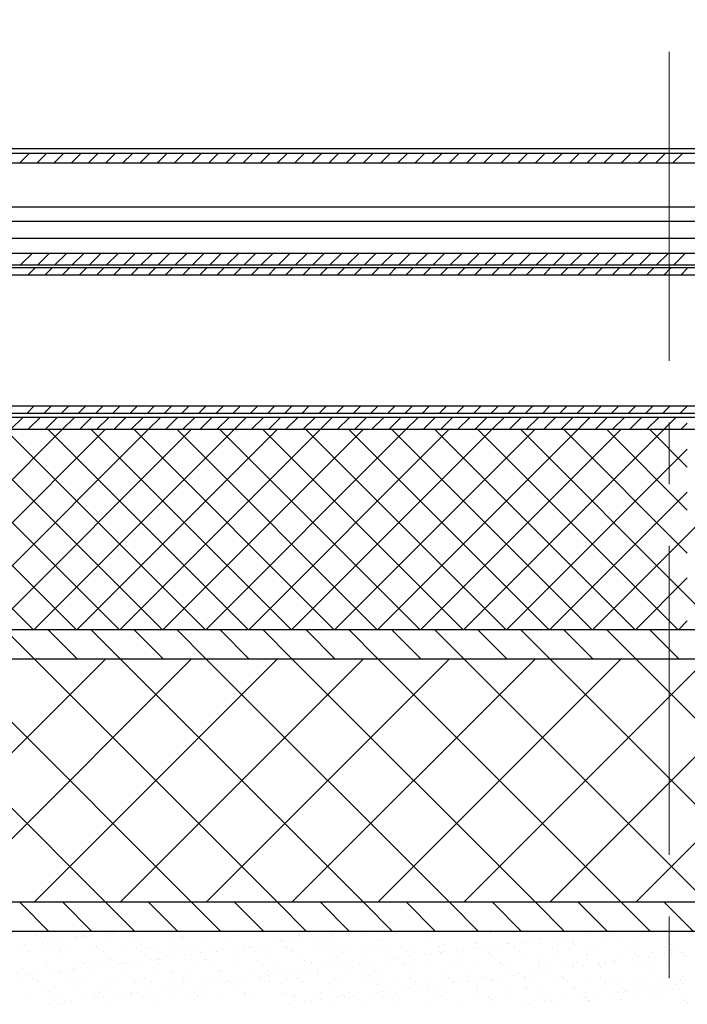
# Model space of a CAD drawing. Units: millimetres. Extents: x 1864 to 2704, y 1371 to 2116.
# Drawn here: x 2374 to 2388, y 1504 to 1524 of the extents above; entities that cross this region are included whole.
import ezdxf

# ---------------------------------------------------------------- set-up
doc = ezdxf.new("R2010")
doc.units = ezdxf.units.MM
doc.linetypes.add('CENTER', pattern=[10.16, 6.35, -1.27, 1.27, -1.27])
doc.layers.add('kreskowanie', color=9, linetype='Continuous', lineweight=5)
doc.layers.add('oś', color=4, linetype='CENTER', lineweight=5)
doc.layers.add('STEEL', color=5, linetype='Continuous')

# ---------------------------------------------------------------- blocks, each defined once
blk = doc.blocks.new('*X11')
at = {"color": 0}
for p, q in [((291.007, 2712.005), (291.257, 2712.255)), ((291.361, 2712.005), (291.611, 2712.255)), ((291.714, 2712.005), (291.964, 2712.255)), ((292.068, 2712.005), (292.318, 2712.255)), ((292.421, 2712.005), (292.671, 2712.255)), ((292.775, 2712.005), (293.025, 2712.255)), ((293.128, 2712.005), (293.378, 2712.255)), ((293.482, 2712.005), (293.732, 2712.255)), ((293.836, 2712.005), (294.086, 2712.255)), ((294.189, 2712.005), (294.439, 2712.255)), ((294.543, 2712.005), (294.793, 2712.255)), ((294.896, 2712.005), (295.146, 2712.255)), ((295.25, 2712.005), (295.5, 2712.255)), ((295.603, 2712.005), (295.853, 2712.255)), ((295.957, 2712.005), (296.207, 2712.255)), ((296.31, 2712.005), (296.56, 2712.255)), ((296.664, 2712.005), (296.914, 2712.255)), ((297.018, 2712.005), (297.268, 2712.255)), ((297.371, 2712.005), (297.621, 2712.255)), ((297.725, 2712.005), (297.975, 2712.255)), ((298.078, 2712.005), (298.328, 2712.255)), ((298.432, 2712.005), (298.682, 2712.255)), ((298.785, 2712.005), (299.035, 2712.255)), ((299.139, 2712.005), (299.389, 2712.255)), ((299.492, 2712.005), (299.742, 2712.255)), ((299.846, 2712.005), (300.096, 2712.255)), ((300.2, 2712.005), (300.45, 2712.255)), ((300.553, 2712.005), (300.803, 2712.255)), ((300.907, 2712.005), (301.157, 2712.255)), ((301.26, 2712.005), (301.51, 2712.255)), ((301.614, 2712.005), (301.864, 2712.255)), ((301.967, 2712.005), (302.217, 2712.255)), ((302.321, 2712.005), (302.571, 2712.255)), ((302.674, 2712.005), (302.924, 2712.255)), ((303.028, 2712.005), (303.278, 2712.255)), ((303.382, 2712.005), (303.632, 2712.255)), ((303.735, 2712.005), (303.985, 2712.255)), ((304.089, 2712.005), (304.339, 2712.255)), ((304.442, 2712.005), (304.692, 2712.255)), ((290.809, 2708.625), (291.059, 2708.875)), ((291.163, 2708.625), (291.413, 2708.875)), ((291.516, 2708.625), (291.766, 2708.875)), ((291.87, 2708.625), (292.12, 2708.875)), ((292.223, 2708.625), (292.473, 2708.875)), ((292.577, 2708.625), (292.827, 2708.875)), ((292.93, 2708.625), (293.18, 2708.875)), ((293.284, 2708.625), (293.534, 2708.875)), ((293.638, 2708.625), (293.888, 2708.875)), ((293.991, 2708.625), (294.241, 2708.875)), ((294.345, 2708.625), (294.595, 2708.875)), ((294.698, 2708.625), (294.948, 2708.875)), ((295.052, 2708.625), (295.302, 2708.875)), ((295.405, 2708.625), (295.655, 2708.875)), ((295.759, 2708.625), (296.009, 2708.875)), ((296.112, 2708.625), (296.362, 2708.875)), ((296.466, 2708.625), (296.716, 2708.875)), ((296.82, 2708.625), (297.07, 2708.875)), ((297.173, 2708.625), (297.423, 2708.875)), ((297.527, 2708.625), (297.777, 2708.875)), ((297.88, 2708.625), (298.13, 2708.875)), ((298.234, 2708.625), (298.484, 2708.875)), ((298.587, 2708.625), (298.837, 2708.875)), ((298.941, 2708.625), (299.191, 2708.875)), ((299.294, 2708.625), (299.544, 2708.875)), ((299.648, 2708.625), (299.898, 2708.875)), ((300.002, 2708.625), (300.252, 2708.875)), ((300.355, 2708.625), (300.605, 2708.875)), ((300.709, 2708.625), (300.959, 2708.875)), ((301.062, 2708.625), (301.312, 2708.875)), ((301.416, 2708.625), (301.666, 2708.875)), ((301.769, 2708.625), (302.019, 2708.875)), ((302.123, 2708.625), (302.373, 2708.875)), ((302.476, 2708.625), (302.726, 2708.875)), ((302.83, 2708.625), (303.08, 2708.875)), ((303.183, 2708.625), (303.433, 2708.875)), ((303.537, 2708.625), (303.787, 2708.875)), ((303.891, 2708.625), (304.141, 2708.875)), ((304.244, 2708.625), (304.494, 2708.875)), ((304.598, 2708.625), (304.728, 2708.756))]:
    blk.add_line(p, q, dxfattribs=at)
blk = doc.blocks.new('*X12')
at = {"color": 0}
for p, q in [((291.161, 2711.805), (291.311, 2711.955)), ((291.514, 2711.805), (291.664, 2711.955)), ((291.868, 2711.805), (292.018, 2711.955)), ((292.221, 2711.805), (292.371, 2711.955)), ((292.575, 2711.805), (292.725, 2711.955)), ((292.928, 2711.805), (293.078, 2711.955)), ((293.282, 2711.805), (293.432, 2711.955)), ((293.636, 2711.805), (293.786, 2711.955)), ((293.989, 2711.805), (294.139, 2711.955)), ((294.343, 2711.805), (294.493, 2711.955)), ((294.696, 2711.805), (294.846, 2711.955)), ((295.05, 2711.805), (295.2, 2711.955)), ((295.403, 2711.805), (295.553, 2711.955)), ((295.757, 2711.805), (295.907, 2711.955)), ((296.11, 2711.805), (296.26, 2711.955)), ((296.464, 2711.805), (296.614, 2711.955)), ((296.818, 2711.805), (296.968, 2711.955)), ((297.171, 2711.805), (297.321, 2711.955)), ((297.525, 2711.805), (297.675, 2711.955)), ((297.878, 2711.805), (298.028, 2711.955)), ((298.232, 2711.805), (298.382, 2711.955)), ((298.585, 2711.805), (298.735, 2711.955)), ((298.939, 2711.805), (299.089, 2711.955)), ((299.292, 2711.805), (299.442, 2711.955)), ((299.646, 2711.805), (299.796, 2711.955)), ((300, 2711.805), (300.15, 2711.955)), ((300.353, 2711.805), (300.503, 2711.955)), ((300.707, 2711.805), (300.857, 2711.955)), ((301.06, 2711.805), (301.21, 2711.955)), ((301.414, 2711.805), (301.564, 2711.955)), ((301.767, 2711.805), (301.917, 2711.955)), ((302.121, 2711.805), (302.271, 2711.955)), ((302.474, 2711.805), (302.624, 2711.955)), ((302.828, 2711.805), (302.978, 2711.955)), ((303.182, 2711.805), (303.332, 2711.955)), ((303.535, 2711.805), (303.685, 2711.955)), ((303.889, 2711.805), (304.039, 2711.955)), ((304.242, 2711.805), (304.392, 2711.955)), ((304.596, 2711.805), (304.728, 2711.938)), ((291.139, 2708.955), (291.289, 2709.105)), ((291.493, 2708.955), (291.643, 2709.105)), ((291.846, 2708.955), (291.996, 2709.105)), ((292.2, 2708.955), (292.35, 2709.105)), ((292.553, 2708.955), (292.703, 2709.105)), ((292.907, 2708.955), (293.057, 2709.105)), ((293.26, 2708.955), (293.41, 2709.105)), ((293.614, 2708.955), (293.764, 2709.105)), ((293.968, 2708.955), (294.118, 2709.105)), ((294.321, 2708.955), (294.471, 2709.105)), ((294.675, 2708.955), (294.825, 2709.105)), ((295.028, 2708.955), (295.178, 2709.105)), ((295.382, 2708.955), (295.532, 2709.105)), ((295.735, 2708.955), (295.885, 2709.105)), ((296.089, 2708.955), (296.239, 2709.105)), ((296.442, 2708.955), (296.592, 2709.105)), ((296.796, 2708.955), (296.946, 2709.105)), ((297.15, 2708.955), (297.3, 2709.105)), ((297.503, 2708.955), (297.653, 2709.105)), ((297.857, 2708.955), (298.007, 2709.105)), ((298.21, 2708.955), (298.36, 2709.105)), ((298.564, 2708.955), (298.714, 2709.105)), ((298.917, 2708.955), (299.067, 2709.105)), ((299.271, 2708.955), (299.421, 2709.105)), ((299.624, 2708.955), (299.774, 2709.105)), ((299.978, 2708.955), (300.128, 2709.105)), ((300.332, 2708.955), (300.482, 2709.105)), ((300.685, 2708.955), (300.835, 2709.105)), ((301.039, 2708.955), (301.189, 2709.105)), ((301.392, 2708.955), (301.542, 2709.105)), ((301.746, 2708.955), (301.896, 2709.105)), ((302.099, 2708.955), (302.249, 2709.105)), ((302.453, 2708.955), (302.603, 2709.105)), ((302.806, 2708.955), (302.956, 2709.105)), ((303.16, 2708.955), (303.31, 2709.105)), ((303.513, 2708.955), (303.663, 2709.105)), ((303.867, 2708.955), (304.017, 2709.105)), ((304.221, 2708.955), (304.371, 2709.105)), ((304.574, 2708.955), (304.724, 2709.105))]:
    blk.add_line(p, q, dxfattribs=at)
blk = doc.blocks.new('*X14')
at = {"color": 0}
for p, q in [((291.279, 2704.506), (287.16, 2708.625)), ((287.751, 2704.506), (291.87, 2708.625)), ((292.163, 2704.506), (288.044, 2708.625)), ((288.635, 2704.506), (292.754, 2708.625)), ((293.047, 2704.506), (288.928, 2708.625)), ((289.518, 2704.506), (293.638, 2708.625)), ((293.931, 2704.506), (289.812, 2708.625)), ((290.402, 2704.506), (294.521, 2708.625)), ((294.815, 2704.506), (290.696, 2708.625)), ((291.286, 2704.506), (295.405, 2708.625)), ((295.699, 2704.506), (291.58, 2708.625)), ((292.17, 2704.506), (296.289, 2708.625)), ((296.583, 2704.506), (292.464, 2708.625)), ((293.054, 2704.506), (297.173, 2708.625)), ((297.467, 2704.506), (293.347, 2708.625)), ((293.938, 2704.506), (298.057, 2708.625)), ((298.35, 2704.506), (294.231, 2708.625)), ((294.822, 2704.506), (298.941, 2708.625)), ((299.234, 2704.506), (295.115, 2708.625)), ((295.706, 2704.506), (299.825, 2708.625)), ((300.118, 2704.506), (295.999, 2708.625)), ((296.589, 2704.506), (300.709, 2708.625)), ((301.002, 2704.506), (296.883, 2708.625)), ((297.473, 2704.506), (301.592, 2708.625)), ((301.886, 2704.506), (297.767, 2708.625)), ((298.357, 2704.506), (302.476, 2708.625)), ((302.77, 2704.506), (298.651, 2708.625)), ((299.241, 2704.506), (303.36, 2708.625)), ((303.654, 2704.506), (299.535, 2708.625)), ((300.125, 2704.506), (304.244, 2708.625)), ((304.538, 2704.506), (300.418, 2708.625)), ((304.728, 2705.199), (301.302, 2708.625)), ((304.728, 2706.083), (302.186, 2708.625)), ((304.728, 2706.967), (303.07, 2708.625)), ((304.728, 2707.851), (303.954, 2708.625)), ((304.728, 2706.457), (306.896, 2708.625)), ((301.009, 2704.506), (304.728, 2708.225)), ((301.893, 2704.506), (304.728, 2707.341)), ((302.777, 2704.506), (304.728, 2706.457)), ((303.661, 2704.506), (304.728, 2705.574)), ((305.421, 2704.506), (304.728, 2705.199)), ((304.544, 2704.506), (304.728, 2704.69))]:
    blk.add_line(p, q, dxfattribs=at)
blk = doc.blocks.new('*X17')
at = {"color": 0}
for p, q in [((291.312, 2698.238), (291.312, 2698.238)), ((291.337, 2698.274), (291.337, 2698.274)), ((292.116, 2698.276), (292.116, 2698.276)), ((292.313, 2698.23), (292.313, 2698.23)), ((292.469, 2698.219), (292.469, 2698.219)), ((292.808, 2698.264), (292.808, 2698.264)), ((292.895, 2698.277), (292.895, 2698.277)), ((292.939, 2698.281), (292.939, 2698.281)), ((293.673, 2698.278), (293.673, 2698.278)), ((294.452, 2698.28), (294.452, 2698.28)), ((295.23, 2698.281), (295.23, 2698.281)), ((295.456, 2698.226), (295.456, 2698.226)), ((296.009, 2698.283), (296.009, 2698.283)), ((296.111, 2698.234), (296.111, 2698.234)), ((296.75, 2698.231), (296.75, 2698.231)), ((296.787, 2698.284), (296.787, 2698.284)), ((297.41, 2698.223), (297.41, 2698.223)), ((297.426, 2698.255), (297.426, 2698.255)), ((297.566, 2698.285), (297.566, 2698.285)), ((297.75, 2698.267), (297.75, 2698.267)), ((297.88, 2698.284), (297.88, 2698.284)), ((298.08, 2698.264), (298.08, 2698.264)), ((298.344, 2698.287), (298.344, 2698.287)), ((298.72, 2698.261), (298.72, 2698.261)), ((299.123, 2698.288), (299.123, 2698.288)), ((299.395, 2698.285), (299.395, 2698.285)), ((299.901, 2698.29), (299.901, 2698.29)), ((300.049, 2698.293), (300.049, 2698.293)), ((300.68, 2698.291), (300.68, 2698.291)), ((300.689, 2698.29), (300.689, 2698.29)), ((301.172, 2698.284), (301.172, 2698.284)), ((301.458, 2698.293), (301.458, 2698.293)), ((302.141, 2698.304), (302.141, 2698.304)), ((302.237, 2698.294), (302.237, 2698.294)), ((302.691, 2698.27), (302.691, 2698.27)), ((302.821, 2698.288), (302.821, 2698.288)), ((303.015, 2698.295), (303.015, 2698.295)), ((303.142, 2698.296), (303.142, 2698.296)), ((303.188, 2698.254), (303.188, 2698.254)), ((303.794, 2698.297), (303.794, 2698.297)), ((304.157, 2698.274), (304.157, 2698.274)), ((291.123, 2698.042), (291.123, 2698.042)), ((291.463, 2698.087), (291.463, 2698.087)), ((291.518, 2698.166), (291.518, 2698.166)), ((291.561, 2698.01), (291.561, 2698.01)), ((291.593, 2698.104), (291.593, 2698.104)), ((291.796, 2698.131), (291.796, 2698.131)), ((292.136, 2698.175), (292.136, 2698.175)), ((292.173, 2698.175), (292.173, 2698.175)), ((292.266, 2698.193), (292.266, 2698.193)), ((292.359, 2698.188), (292.359, 2698.188)), ((292.812, 2698.172), (292.812, 2698.172)), ((293.328, 2698.208), (293.328, 2698.208)), ((293.487, 2698.196), (293.487, 2698.196)), ((294.142, 2698.204), (294.142, 2698.204)), ((294.328, 2698.199), (294.328, 2698.199)), ((294.374, 2698.157), (294.374, 2698.157)), ((294.781, 2698.201), (294.781, 2698.201)), ((295.343, 2698.177), (295.343, 2698.177)), ((295.861, 2698.019), (295.861, 2698.019)), ((296.064, 2698.045), (296.064, 2698.045)), ((296.344, 2698.168), (296.344, 2698.168)), ((296.39, 2698.126), (296.39, 2698.126)), ((296.404, 2698.09), (296.404, 2698.09)), ((296.534, 2698.107), (296.534, 2698.107)), ((296.737, 2698.134), (296.737, 2698.134)), ((297.077, 2698.179), (297.077, 2698.179)), ((297.103, 2698.008), (297.103, 2698.008)), ((297.207, 2698.196), (297.207, 2698.196)), ((297.359, 2698.146), (297.359, 2698.146)), ((298.359, 2698.138), (298.359, 2698.138)), ((298.405, 2698.095), (298.405, 2698.095)), ((298.418, 2698.029), (298.418, 2698.029)), ((299.072, 2698.038), (299.072, 2698.038)), ((299.374, 2698.116), (299.374, 2698.116)), ((299.712, 2698.035), (299.712, 2698.035)), ((300.375, 2698.107), (300.375, 2698.107)), ((300.387, 2698.059), (300.387, 2698.059)), ((300.421, 2698.065), (300.421, 2698.065)), ((300.802, 2698.022), (300.802, 2698.022)), ((301.005, 2698.049), (301.005, 2698.049)), ((301.042, 2698.067), (301.042, 2698.067)), ((301.345, 2698.093), (301.345, 2698.093)), ((301.39, 2698.085), (301.39, 2698.085)), ((301.475, 2698.11), (301.475, 2698.11)), ((301.678, 2698.137), (301.678, 2698.137)), ((301.681, 2698.064), (301.681, 2698.064)), ((302.018, 2698.182), (302.018, 2698.182)), ((302.148, 2698.199), (302.148, 2698.199)), ((302.356, 2698.088), (302.356, 2698.088)), ((302.39, 2698.076), (302.39, 2698.076)), ((302.436, 2698.034), (302.436, 2698.034)), ((303.011, 2698.097), (303.011, 2698.097)), ((303.405, 2698.054), (303.405, 2698.054)), ((303.65, 2698.094), (303.65, 2698.094)), ((304.325, 2698.118), (304.325, 2698.118)), ((291.054, 2697.957), (291.054, 2697.957)), ((291.16, 2697.89), (291.16, 2697.89)), ((291.196, 2697.919), (291.196, 2697.919)), ((291.607, 2697.968), (291.607, 2697.968)), ((291.833, 2697.958), (291.833, 2697.958)), ((291.835, 2697.916), (291.835, 2697.916)), ((291.938, 2697.891), (291.938, 2697.891)), ((292.511, 2697.94), (292.511, 2697.94)), ((292.576, 2697.988), (292.576, 2697.988)), ((292.611, 2697.96), (292.611, 2697.96)), ((292.717, 2697.893), (292.717, 2697.893)), ((293.165, 2697.949), (293.165, 2697.949)), ((293.39, 2697.961), (293.39, 2697.961)), ((293.495, 2697.894), (293.495, 2697.894)), ((293.577, 2697.98), (293.577, 2697.98)), ((293.623, 2697.937), (293.623, 2697.937)), ((293.805, 2697.946), (293.805, 2697.946)), ((294.169, 2697.963), (294.169, 2697.963)), ((294.274, 2697.896), (294.274, 2697.896)), ((294.385, 2697.824), (294.385, 2697.824)), ((294.48, 2697.97), (294.48, 2697.97)), ((294.515, 2697.841), (294.515, 2697.841)), ((294.592, 2697.958), (294.592, 2697.958)), ((294.718, 2697.868), (294.718, 2697.868)), ((294.947, 2697.964), (294.947, 2697.964)), ((295.052, 2697.897), (295.052, 2697.897)), ((295.058, 2697.913), (295.058, 2697.913)), ((295.134, 2697.978), (295.134, 2697.978)), ((295.188, 2697.93), (295.188, 2697.93)), ((295.391, 2697.957), (295.391, 2697.957)), ((295.592, 2697.949), (295.592, 2697.949)), ((295.638, 2697.907), (295.638, 2697.907)), ((295.726, 2697.966), (295.726, 2697.966)), ((295.731, 2698.001), (295.731, 2698.001)), ((295.774, 2697.975), (295.774, 2697.975)), ((295.831, 2697.898), (295.831, 2697.898)), ((296.449, 2698), (296.449, 2698)), ((296.504, 2697.967), (296.504, 2697.967)), ((296.607, 2697.927), (296.607, 2697.927)), ((296.61, 2697.9), (296.61, 2697.9)), ((297.283, 2697.968), (297.283, 2697.968)), ((297.388, 2697.901), (297.388, 2697.901)), ((297.608, 2697.918), (297.608, 2697.918)), ((297.654, 2697.876), (297.654, 2697.876)), ((297.743, 2698.005), (297.743, 2698.005)), ((298.061, 2697.97), (298.061, 2697.97)), ((298.167, 2697.903), (298.167, 2697.903)), ((298.623, 2697.896), (298.623, 2697.896)), ((298.84, 2697.971), (298.84, 2697.971)), ((298.945, 2697.904), (298.945, 2697.904)), ((299.326, 2697.827), (299.326, 2697.827)), ((299.456, 2697.845), (299.456, 2697.845)), ((299.618, 2697.973), (299.618, 2697.973)), ((299.623, 2697.888), (299.623, 2697.888)), ((299.659, 2697.871), (299.659, 2697.871)), ((299.669, 2697.845), (299.669, 2697.845)), ((299.724, 2697.905), (299.724, 2697.905)), ((299.999, 2697.916), (299.999, 2697.916)), ((300.065, 2697.812), (300.065, 2697.812)), ((300.129, 2697.933), (300.129, 2697.933)), ((300.332, 2697.96), (300.332, 2697.96)), ((300.397, 2697.974), (300.397, 2697.974)), ((300.502, 2697.907), (300.502, 2697.907)), ((300.638, 2697.865), (300.638, 2697.865)), ((300.672, 2698.005), (300.672, 2698.005)), ((300.704, 2697.808), (300.704, 2697.808)), ((301.175, 2697.975), (301.175, 2697.975)), ((301.281, 2697.908), (301.281, 2697.908)), ((301.38, 2697.833), (301.38, 2697.833)), ((301.638, 2697.857), (301.638, 2697.857)), ((301.685, 2697.815), (301.685, 2697.815)), ((301.954, 2697.977), (301.954, 2697.977)), ((302.034, 2697.841), (302.034, 2697.841)), ((302.059, 2697.91), (302.059, 2697.91)), ((302.654, 2697.835), (302.654, 2697.835)), ((302.674, 2697.838), (302.674, 2697.838)), ((302.732, 2697.978), (302.732, 2697.978)), ((302.838, 2697.911), (302.838, 2697.911)), ((303.349, 2697.862), (303.349, 2697.862)), ((303.511, 2697.98), (303.511, 2697.98)), ((303.616, 2697.913), (303.616, 2697.913)), ((303.654, 2697.826), (303.654, 2697.826)), ((304.003, 2697.871), (304.003, 2697.871)), ((304.267, 2697.831), (304.267, 2697.831)), ((304.289, 2697.981), (304.289, 2697.981)), ((291.534, 2697.685), (291.534, 2697.685)), ((291.539, 2697.648), (291.539, 2697.648)), ((291.825, 2697.769), (291.825, 2697.769)), ((292.188, 2697.693), (292.188, 2697.693)), ((292.318, 2697.65), (292.318, 2697.65)), ((292.825, 2697.76), (292.825, 2697.76)), ((292.828, 2697.69), (292.828, 2697.69)), ((292.871, 2697.718), (292.871, 2697.718)), ((293.039, 2697.647), (293.039, 2697.647)), ((293.096, 2697.651), (293.096, 2697.651)), ((293.169, 2697.664), (293.169, 2697.664)), ((293.372, 2697.691), (293.372, 2697.691)), ((293.503, 2697.714), (293.503, 2697.714)), ((293.712, 2697.736), (293.712, 2697.736)), ((293.84, 2697.738), (293.84, 2697.738)), ((293.842, 2697.753), (293.842, 2697.753)), ((293.875, 2697.652), (293.875, 2697.652)), ((294.045, 2697.78), (294.045, 2697.78)), ((294.157, 2697.723), (294.157, 2697.723)), ((294.653, 2697.654), (294.653, 2697.654)), ((294.797, 2697.72), (294.797, 2697.72)), ((294.841, 2697.73), (294.841, 2697.73)), ((294.887, 2697.687), (294.887, 2697.687)), ((295.432, 2697.655), (295.432, 2697.655)), ((295.472, 2697.744), (295.472, 2697.744)), ((295.856, 2697.707), (295.856, 2697.707)), ((296.127, 2697.752), (296.127, 2697.752)), ((296.211, 2697.657), (296.211, 2697.657)), ((296.766, 2697.749), (296.766, 2697.749)), ((296.856, 2697.699), (296.856, 2697.699)), ((296.902, 2697.657), (296.902, 2697.657)), ((296.989, 2697.658), (296.989, 2697.658)), ((297.441, 2697.774), (297.441, 2697.774)), ((297.641, 2697.606), (297.641, 2697.606)), ((297.768, 2697.659), (297.768, 2697.659)), ((297.871, 2697.677), (297.871, 2697.677)), ((297.98, 2697.65), (297.98, 2697.65)), ((298.096, 2697.782), (298.096, 2697.782)), ((298.11, 2697.667), (298.11, 2697.667)), ((298.313, 2697.694), (298.313, 2697.694)), ((298.546, 2697.661), (298.546, 2697.661)), ((298.653, 2697.739), (298.653, 2697.739)), ((298.735, 2697.779), (298.735, 2697.779)), ((298.783, 2697.756), (298.783, 2697.756)), ((298.871, 2697.668), (298.871, 2697.668)), ((298.918, 2697.626), (298.918, 2697.626)), ((298.986, 2697.783), (298.986, 2697.783)), ((299.325, 2697.662), (299.325, 2697.662)), ((299.41, 2697.803), (299.41, 2697.803)), ((299.887, 2697.646), (299.887, 2697.646)), ((300.103, 2697.664), (300.103, 2697.664)), ((300.882, 2697.665), (300.882, 2697.665)), ((300.887, 2697.637), (300.887, 2697.637)), ((301.66, 2697.667), (301.66, 2697.667)), ((301.902, 2697.615), (301.902, 2697.615)), ((302.372, 2697.607), (302.372, 2697.607)), ((302.439, 2697.668), (302.439, 2697.668)), ((302.582, 2697.609), (302.582, 2697.609)), ((302.902, 2697.607), (302.902, 2697.607)), ((302.921, 2697.653), (302.921, 2697.653)), ((303.026, 2697.615), (303.026, 2697.615)), ((303.051, 2697.671), (303.051, 2697.671)), ((303.217, 2697.669), (303.217, 2697.669)), ((303.255, 2697.697), (303.255, 2697.697)), ((303.594, 2697.742), (303.594, 2697.742)), ((303.666, 2697.612), (303.666, 2697.612)), ((303.7, 2697.784), (303.7, 2697.784)), ((303.724, 2697.759), (303.724, 2697.759)), ((303.927, 2697.786), (303.927, 2697.786)), ((303.996, 2697.671), (303.996, 2697.671)), ((304.341, 2697.636), (304.341, 2697.636)), ((291.073, 2697.549), (291.073, 2697.549)), ((291.212, 2697.437), (291.212, 2697.437)), ((291.354, 2697.425), (291.354, 2697.425)), ((291.693, 2697.47), (291.693, 2697.47)), ((291.823, 2697.487), (291.823, 2697.487)), ((291.851, 2697.434), (291.851, 2697.434)), ((292.026, 2697.514), (292.026, 2697.514)), ((292.074, 2697.541), (292.074, 2697.541)), ((292.12, 2697.499), (292.12, 2697.499)), ((292.366, 2697.558), (292.366, 2697.558)), ((292.496, 2697.576), (292.496, 2697.576)), ((292.526, 2697.459), (292.526, 2697.459)), ((292.699, 2697.602), (292.699, 2697.602)), ((293.089, 2697.519), (293.089, 2697.519)), ((293.181, 2697.467), (293.181, 2697.467)), ((293.82, 2697.464), (293.82, 2697.464)), ((294.089, 2697.51), (294.089, 2697.51)), ((294.135, 2697.468), (294.135, 2697.468)), ((294.496, 2697.488), (294.496, 2697.488)), ((295.104, 2697.488), (295.104, 2697.488)), ((295.15, 2697.497), (295.15, 2697.497)), ((295.789, 2697.494), (295.789, 2697.494)), ((296.091, 2697.402), (296.091, 2697.402)), ((296.104, 2697.479), (296.104, 2697.479)), ((296.151, 2697.437), (296.151, 2697.437)), ((296.295, 2697.428), (296.295, 2697.428)), ((296.465, 2697.518), (296.465, 2697.518)), ((296.634, 2697.473), (296.634, 2697.473)), ((296.764, 2697.49), (296.764, 2697.49)), ((296.968, 2697.517), (296.968, 2697.517)), ((297.119, 2697.526), (297.119, 2697.526)), ((297.12, 2697.457), (297.12, 2697.457)), ((297.307, 2697.562), (297.307, 2697.562)), ((297.437, 2697.579), (297.437, 2697.579)), ((297.759, 2697.523), (297.759, 2697.523)), ((298.12, 2697.449), (298.12, 2697.449)), ((298.166, 2697.407), (298.166, 2697.407)), ((298.434, 2697.548), (298.434, 2697.548)), ((299.088, 2697.556), (299.088, 2697.556)), ((299.135, 2697.427), (299.135, 2697.427)), ((299.728, 2697.553), (299.728, 2697.553)), ((300.135, 2697.418), (300.135, 2697.418)), ((300.403, 2697.577), (300.403, 2697.577)), ((300.933, 2697.595), (300.933, 2697.595)), ((301.032, 2697.405), (301.032, 2697.405)), ((301.057, 2697.585), (301.057, 2697.585)), ((301.236, 2697.432), (301.236, 2697.432)), ((301.575, 2697.476), (301.575, 2697.476)), ((301.697, 2697.582), (301.697, 2697.582)), ((301.705, 2697.493), (301.705, 2697.493)), ((301.909, 2697.52), (301.909, 2697.52)), ((302.248, 2697.565), (302.248, 2697.565)), ((302.378, 2697.582), (302.378, 2697.582)), ((302.949, 2697.565), (302.949, 2697.565)), ((303.918, 2697.585), (303.918, 2697.585)), ((291.02, 2697.381), (291.02, 2697.381)), ((291.15, 2697.398), (291.15, 2697.398)), ((291.256, 2697.331), (291.256, 2697.331)), ((291.322, 2697.321), (291.322, 2697.321)), ((291.362, 2697.264), (291.362, 2697.264)), ((291.368, 2697.279), (291.368, 2697.279)), ((291.55, 2697.203), (291.55, 2697.203)), ((292.035, 2697.332), (292.035, 2697.332)), ((292.14, 2697.265), (292.14, 2697.265)), ((292.204, 2697.211), (292.204, 2697.211)), ((292.337, 2697.299), (292.337, 2697.299)), ((292.813, 2697.334), (292.813, 2697.334)), ((292.844, 2697.208), (292.844, 2697.208)), ((292.919, 2697.267), (292.919, 2697.267)), ((293.337, 2697.291), (293.337, 2697.291)), ((293.384, 2697.249), (293.384, 2697.249)), ((293.519, 2697.233), (293.519, 2697.233)), ((293.592, 2697.335), (293.592, 2697.335)), ((293.697, 2697.268), (293.697, 2697.268)), ((294.173, 2697.241), (294.173, 2697.241)), ((294.353, 2697.269), (294.353, 2697.269)), ((294.37, 2697.337), (294.37, 2697.337)), ((294.476, 2697.27), (294.476, 2697.27)), ((294.615, 2697.207), (294.615, 2697.207)), ((294.745, 2697.224), (294.745, 2697.224)), ((294.813, 2697.238), (294.813, 2697.238)), ((294.949, 2697.251), (294.949, 2697.251)), ((295.149, 2697.338), (295.149, 2697.338)), ((295.254, 2697.271), (295.254, 2697.271)), ((295.288, 2697.296), (295.288, 2697.296)), ((295.353, 2697.26), (295.353, 2697.26)), ((295.399, 2697.218), (295.399, 2697.218)), ((295.418, 2697.313), (295.418, 2697.313)), ((295.488, 2697.262), (295.488, 2697.262)), ((295.622, 2697.34), (295.622, 2697.34)), ((295.928, 2697.34), (295.928, 2697.34)), ((295.961, 2697.384), (295.961, 2697.384)), ((296.033, 2697.272), (296.033, 2697.272)), ((296.142, 2697.271), (296.142, 2697.271)), ((296.368, 2697.238), (296.368, 2697.238)), ((296.706, 2697.341), (296.706, 2697.341)), ((296.782, 2697.268), (296.782, 2697.268)), ((296.811, 2697.274), (296.811, 2697.274)), ((297.368, 2697.229), (297.368, 2697.229)), ((297.457, 2697.292), (297.457, 2697.292)), ((297.485, 2697.342), (297.485, 2697.342)), ((297.59, 2697.275), (297.59, 2697.275)), ((298.111, 2697.3), (298.111, 2697.3)), ((298.263, 2697.344), (298.263, 2697.344)), ((298.369, 2697.277), (298.369, 2697.277)), ((298.384, 2697.207), (298.384, 2697.207)), ((298.751, 2697.297), (298.751, 2697.297)), ((299.042, 2697.345), (299.042, 2697.345)), ((299.147, 2697.278), (299.147, 2697.278)), ((299.384, 2697.199), (299.384, 2697.199)), ((299.426, 2697.321), (299.426, 2697.321)), ((299.556, 2697.211), (299.556, 2697.211)), ((299.687, 2697.228), (299.687, 2697.228)), ((299.82, 2697.347), (299.82, 2697.347)), ((299.89, 2697.254), (299.89, 2697.254)), ((299.926, 2697.279), (299.926, 2697.279)), ((300.081, 2697.33), (300.081, 2697.33)), ((300.182, 2697.376), (300.182, 2697.376)), ((300.229, 2697.299), (300.229, 2697.299)), ((300.36, 2697.316), (300.36, 2697.316)), ((300.563, 2697.343), (300.563, 2697.343)), ((300.599, 2697.348), (300.599, 2697.348)), ((300.704, 2697.281), (300.704, 2697.281)), ((300.72, 2697.327), (300.72, 2697.327)), ((300.902, 2697.388), (300.902, 2697.388)), ((301.151, 2697.396), (301.151, 2697.396)), ((301.377, 2697.349), (301.377, 2697.349)), ((301.395, 2697.351), (301.395, 2697.351)), ((301.483, 2697.282), (301.483, 2697.282)), ((302.05, 2697.359), (302.05, 2697.359)), ((302.151, 2697.387), (302.151, 2697.387)), ((302.156, 2697.351), (302.156, 2697.351)), ((302.197, 2697.345), (302.197, 2697.345)), ((302.261, 2697.284), (302.261, 2697.284)), ((302.689, 2697.356), (302.689, 2697.356)), ((302.934, 2697.352), (302.934, 2697.352)), ((303.04, 2697.285), (303.04, 2697.285)), ((303.166, 2697.365), (303.166, 2697.365)), ((303.365, 2697.381), (303.365, 2697.381)), ((303.713, 2697.354), (303.713, 2697.354)), ((303.818, 2697.287), (303.818, 2697.287)), ((304.019, 2697.389), (304.019, 2697.389)), ((304.166, 2697.357), (304.166, 2697.357)), ((304.212, 2697.314), (304.212, 2697.314)), ((291.586, 2697.08), (291.586, 2697.08)), ((291.741, 2697.022), (291.741, 2697.022)), ((292.52, 2697.023), (292.52, 2697.023)), ((292.586, 2697.071), (292.586, 2697.071)), ((292.632, 2697.029), (292.632, 2697.029)), ((293.269, 2697.03), (293.269, 2697.03)), ((293.298, 2697.025), (293.298, 2697.025)), ((293.4, 2697.047), (293.4, 2697.047)), ((293.601, 2697.049), (293.601, 2697.049)), ((293.603, 2697.074), (293.603, 2697.074)), ((293.942, 2697.119), (293.942, 2697.119)), ((294.073, 2697.136), (294.073, 2697.136)), ((294.077, 2697.026), (294.077, 2697.026)), ((294.276, 2697.163), (294.276, 2697.163)), ((294.511, 2697.007), (294.511, 2697.007)), ((294.601, 2697.041), (294.601, 2697.041)), ((294.648, 2696.998), (294.648, 2696.998)), ((294.855, 2697.028), (294.855, 2697.028)), ((295.166, 2697.015), (295.166, 2697.015)), ((295.617, 2697.019), (295.617, 2697.019)), ((295.634, 2697.029), (295.634, 2697.029)), ((295.805, 2697.012), (295.805, 2697.012)), ((296.412, 2697.031), (296.412, 2697.031)), ((296.48, 2697.036), (296.48, 2697.036)), ((296.617, 2697.01), (296.617, 2697.01)), ((297.135, 2697.045), (297.135, 2697.045)), ((297.191, 2697.032), (297.191, 2697.032)), ((297.415, 2697.187), (297.415, 2697.187)), ((297.774, 2697.042), (297.774, 2697.042)), ((297.97, 2697.033), (297.97, 2697.033)), ((298.211, 2697.033), (298.211, 2697.033)), ((298.341, 2697.05), (298.341, 2697.05)), ((298.45, 2697.066), (298.45, 2697.066)), ((298.544, 2697.077), (298.544, 2697.077)), ((298.748, 2697.035), (298.748, 2697.035)), ((298.884, 2697.122), (298.884, 2697.122)), ((299.014, 2697.139), (299.014, 2697.139)), ((299.104, 2697.074), (299.104, 2697.074)), ((299.217, 2697.166), (299.217, 2697.166)), ((299.43, 2697.156), (299.43, 2697.156)), ((299.527, 2697.036), (299.527, 2697.036)), ((299.743, 2697.071), (299.743, 2697.071)), ((300.305, 2697.038), (300.305, 2697.038)), ((300.399, 2697.177), (300.399, 2697.177)), ((300.419, 2697.095), (300.419, 2697.095)), ((301.073, 2697.104), (301.073, 2697.104)), ((301.084, 2697.039), (301.084, 2697.039)), ((301.399, 2697.168), (301.399, 2697.168)), ((301.445, 2697.126), (301.445, 2697.126)), ((301.713, 2697.101), (301.713, 2697.101)), ((301.862, 2697.04), (301.862, 2697.04)), ((302.388, 2697.125), (302.388, 2697.125)), ((302.414, 2697.146), (302.414, 2697.146)), ((302.641, 2697.042), (302.641, 2697.042)), ((303.042, 2697.133), (303.042, 2697.133)), ((303.152, 2697.037), (303.152, 2697.037)), ((303.282, 2697.054), (303.282, 2697.054)), ((303.415, 2697.137), (303.415, 2697.137)), ((303.419, 2697.043), (303.419, 2697.043)), ((303.461, 2697.095), (303.461, 2697.095)), ((303.485, 2697.08), (303.485, 2697.08)), ((303.682, 2697.13), (303.682, 2697.13)), ((303.825, 2697.125), (303.825, 2697.125)), ((303.955, 2697.142), (303.955, 2697.142)), ((304.158, 2697.169), (304.158, 2697.169)), ((304.198, 2697.045), (304.198, 2697.045)), ((291.227, 2696.956), (291.227, 2696.956)), ((291.584, 2696.808), (291.584, 2696.808)), ((291.834, 2696.852), (291.834, 2696.852)), ((291.867, 2696.953), (291.867, 2696.953)), ((291.881, 2696.81), (291.881, 2696.81)), ((291.924, 2696.853), (291.924, 2696.853)), ((292.054, 2696.87), (292.054, 2696.87)), ((292.257, 2696.897), (292.257, 2696.897)), ((292.542, 2696.977), (292.542, 2696.977)), ((292.597, 2696.942), (292.597, 2696.942)), ((292.727, 2696.959), (292.727, 2696.959)), ((292.85, 2696.83), (292.85, 2696.83)), ((292.93, 2696.985), (292.93, 2696.985)), ((293.197, 2696.985), (293.197, 2696.985)), ((293.836, 2696.982), (293.836, 2696.982)), ((293.85, 2696.821), (293.85, 2696.821)), ((296.525, 2696.811), (296.525, 2696.811)), ((296.663, 2696.968), (296.663, 2696.968)), ((296.865, 2696.856), (296.865, 2696.856)), ((296.995, 2696.873), (296.995, 2696.873)), ((297.198, 2696.9), (297.198, 2696.9)), ((297.473, 2696.81), (297.473, 2696.81)), ((297.538, 2696.945), (297.538, 2696.945)), ((297.632, 2696.988), (297.632, 2696.988)), ((297.668, 2696.962), (297.668, 2696.962)), ((297.871, 2696.989), (297.871, 2696.989)), ((298.127, 2696.819), (298.127, 2696.819)), ((298.632, 2696.979), (298.632, 2696.979)), ((298.678, 2696.937), (298.678, 2696.937)), ((298.767, 2696.815), (298.767, 2696.815)), ((299.442, 2696.84), (299.442, 2696.84)), ((299.647, 2696.957), (299.647, 2696.957)), ((300.096, 2696.848), (300.096, 2696.848)), ((300.648, 2696.949), (300.648, 2696.949)), ((300.694, 2696.906), (300.694, 2696.906)), ((300.736, 2696.845), (300.736, 2696.845)), ((301.411, 2696.869), (301.411, 2696.869)), ((301.466, 2696.815), (301.466, 2696.815)), ((301.663, 2696.926), (301.663, 2696.926)), ((301.806, 2696.859), (301.806, 2696.859)), ((301.936, 2696.876), (301.936, 2696.876)), ((302.066, 2696.878), (302.066, 2696.878)), ((302.139, 2696.903), (302.139, 2696.903)), ((302.479, 2696.948), (302.479, 2696.948)), ((302.609, 2696.965), (302.609, 2696.965)), ((302.663, 2696.918), (302.663, 2696.918)), ((302.705, 2696.875), (302.705, 2696.875)), ((302.709, 2696.876), (302.709, 2696.876)), ((302.812, 2696.992), (302.812, 2696.992)), ((303.38, 2696.899), (303.38, 2696.899)), ((303.678, 2696.896), (303.678, 2696.896)), ((304.035, 2696.907), (304.035, 2696.907))]:
    blk.add_line(p, q, dxfattribs=at)
blk = doc.blocks.new('*X22')
at = {"color": 0}
for p, q in [((287.757, 2698.906), (292.757, 2703.906)), ((292.763, 2698.906), (287.763, 2703.906)), ((289.525, 2698.906), (294.525, 2703.906)), ((294.531, 2698.906), (289.531, 2703.906)), ((291.292, 2698.906), (296.292, 2703.906)), ((296.298, 2698.906), (291.298, 2703.906)), ((293.06, 2698.906), (298.06, 2703.906)), ((298.066, 2698.906), (293.066, 2703.906)), ((294.828, 2698.906), (299.828, 2703.906)), ((299.834, 2698.906), (294.834, 2703.906)), ((296.596, 2698.906), (301.596, 2703.906)), ((301.602, 2698.906), (296.602, 2703.906)), ((298.363, 2698.906), (303.363, 2703.906)), ((303.369, 2698.906), (298.369, 2703.906)), ((304.353, 2699.69), (300.137, 2703.906)), ((304.353, 2701.458), (301.905, 2703.906)), ((304.353, 2703.226), (303.673, 2703.906)), ((304.353, 2699.592), (308.667, 2703.906)), ((304.353, 2701.36), (306.899, 2703.906)), ((304.353, 2703.128), (305.131, 2703.906)), ((300.131, 2698.906), (304.353, 2703.128)), ((308.673, 2698.906), (304.353, 2703.226)), ((306.905, 2698.906), (304.353, 2701.458)), ((301.899, 2698.906), (304.353, 2701.36)), ((305.137, 2698.906), (304.353, 2699.69)), ((303.667, 2698.906), (304.353, 2699.592))]:
    blk.add_line(p, q, dxfattribs=at)
blk = doc.blocks.new('*X23')
at = {"color": 0}
for p, q in [((291.298, 2703.906), (290.698, 2704.506)), ((292.182, 2703.906), (291.582, 2704.506)), ((293.066, 2703.906), (292.466, 2704.506)), ((293.95, 2703.906), (293.35, 2704.506)), ((294.834, 2703.906), (294.234, 2704.506)), ((295.718, 2703.906), (295.118, 2704.506)), ((296.602, 2703.906), (296.002, 2704.506)), ((297.486, 2703.906), (296.886, 2704.506)), ((298.369, 2703.906), (297.769, 2704.506)), ((299.253, 2703.906), (298.653, 2704.506)), ((300.137, 2703.906), (299.537, 2704.506)), ((301.021, 2703.906), (300.421, 2704.506)), ((301.905, 2703.906), (301.305, 2704.506)), ((302.789, 2703.906), (302.189, 2704.506)), ((303.673, 2703.906), (303.073, 2704.506)), ((304.557, 2703.906), (303.957, 2704.506)), ((291.595, 2698.306), (290.995, 2698.906)), ((292.479, 2698.306), (291.879, 2698.906)), ((293.363, 2698.306), (292.763, 2698.906)), ((294.247, 2698.306), (293.647, 2698.906)), ((295.131, 2698.306), (294.531, 2698.906)), ((296.014, 2698.306), (295.414, 2698.906)), ((296.898, 2698.306), (296.298, 2698.906)), ((297.782, 2698.306), (297.182, 2698.906)), ((298.666, 2698.306), (298.066, 2698.906)), ((299.55, 2698.306), (298.95, 2698.906)), ((300.434, 2698.306), (299.834, 2698.906)), ((301.318, 2698.306), (300.718, 2698.906)), ((302.202, 2698.306), (301.602, 2698.906)), ((303.086, 2698.306), (302.486, 2698.906)), ((303.969, 2698.306), (303.369, 2698.906)), ((304.853, 2698.306), (304.253, 2698.906))]:
    blk.add_line(p, q, dxfattribs=at)
blk = doc.blocks.new('*X24')
at = {"color": 0}
for p, q in [((304.573, 2698.298), (304.573, 2698.298)), ((304.405, 2698.046), (304.405, 2698.046)), ((304.395, 2697.914), (304.395, 2697.914)), ((304.397, 2697.848), (304.397, 2697.848)), ((304.452, 2698.003), (304.452, 2698.003)), ((304.6, 2697.875), (304.6, 2697.875)), ((304.643, 2697.868), (304.643, 2697.868)), ((304.669, 2697.804), (304.669, 2697.804)), ((304.491, 2697.355), (304.491, 2697.355)), ((304.498, 2697.214), (304.498, 2697.214)), ((304.597, 2697.288), (304.597, 2697.288)), ((304.628, 2697.231), (304.628, 2697.231)), ((304.658, 2697.386), (304.658, 2697.386)), ((304.357, 2697.155), (304.357, 2697.155)), ((304.43, 2697.115), (304.43, 2697.115)), ((304.674, 2696.904), (304.674, 2696.904)), ((304.679, 2696.887), (304.679, 2696.887)), ((304.725, 2696.845), (304.725, 2696.845))]:
    blk.add_line(p, q, dxfattribs=at)
blk = doc.blocks.new('*X89')
at = {"color": 0}
for p, q in [((290.991, 2714.105), (291.191, 2714.305)), ((291.345, 2714.105), (291.545, 2714.305)), ((291.698, 2714.105), (291.898, 2714.305)), ((292.052, 2714.105), (292.252, 2714.305)), ((292.405, 2714.105), (292.605, 2714.305)), ((292.759, 2714.105), (292.959, 2714.305)), ((293.112, 2714.105), (293.312, 2714.305)), ((293.466, 2714.105), (293.666, 2714.305)), ((293.82, 2714.105), (294.02, 2714.305)), ((294.173, 2714.105), (294.373, 2714.305)), ((294.527, 2714.105), (294.727, 2714.305)), ((294.88, 2714.105), (295.08, 2714.305)), ((295.234, 2714.105), (295.434, 2714.305)), ((295.587, 2714.105), (295.787, 2714.305)), ((295.941, 2714.105), (296.141, 2714.305)), ((296.294, 2714.105), (296.494, 2714.305)), ((296.648, 2714.105), (296.848, 2714.305)), ((297.002, 2714.105), (297.202, 2714.305)), ((297.355, 2714.105), (297.555, 2714.305)), ((297.709, 2714.105), (297.909, 2714.305)), ((298.062, 2714.105), (298.262, 2714.305)), ((298.416, 2714.105), (298.616, 2714.305)), ((298.769, 2714.105), (298.969, 2714.305)), ((299.123, 2714.105), (299.323, 2714.305)), ((299.476, 2714.105), (299.676, 2714.305)), ((299.83, 2714.105), (300.03, 2714.305)), ((300.184, 2714.105), (300.383, 2714.305)), ((300.537, 2714.105), (300.737, 2714.305)), ((300.891, 2714.105), (301.091, 2714.305)), ((301.244, 2714.105), (301.444, 2714.305)), ((301.598, 2714.105), (301.798, 2714.305)), ((301.951, 2714.105), (302.151, 2714.305)), ((302.305, 2714.105), (302.505, 2714.305)), ((302.658, 2714.105), (302.858, 2714.305)), ((303.012, 2714.105), (303.212, 2714.305)), ((303.366, 2714.105), (303.565, 2714.305)), ((303.719, 2714.105), (303.919, 2714.305)), ((304.073, 2714.105), (304.273, 2714.305)), ((304.426, 2714.105), (304.626, 2714.305))]:
    blk.add_line(p, q, dxfattribs=at)

msp = doc.modelspace()

# ---------------------------------------------------------------- linework, layer by layer
at = {"color": 7}
for p, q in [((2363.494, 1521.162), (2399.592, 1521.162)), ((2399.694, 1521.059), (2363.494, 1521.059)), ((2399.894, 1520.859), (2363.494, 1520.859)), ((2363.494, 1519.959), (2400.794, 1519.959)), ((2363.494, 1519.669), (2401.084, 1519.669)), ((2401.444, 1519.309), (2363.494, 1519.309)), ((2363.494, 1519.009), (2401.744, 1519.009)), ((2387.666, 1518.759), (2363.494, 1518.759)), ((2401.994, 1518.759), (2387.666, 1518.759)), ((2387.666, 1515.629), (2363.494, 1515.629)), ((2405.124, 1515.629), (2387.666, 1515.629)), ((2387.666, 1515.379), (2363.494, 1515.379)), ((2405.374, 1515.379), (2387.666, 1515.379)), ((2387.666, 1511.26), (2363.494, 1511.26)), ((2406.844, 1511.26), (2387.666, 1511.26)), ((2388.116, 1510.66), (2363.494, 1510.66)), ((2388.243, 1505.66), (2363.494, 1505.66)), ((2389.166, 1505.06), (2363.494, 1505.06))]:
    msp.add_line(p, q, dxfattribs=at)
at = {"layer": 'oś', "color": 7}
msp.add_line((2387.366, 1655.227), (2387.366, 1488.568), dxfattribs=at)
at = {"layer": 'STEEL', "color": 7, "linetype": 'Continuous'}
for p, q in [((2387.666, 1518.709), (2363.494, 1518.709)), ((2402.044, 1518.709), (2387.666, 1518.709)), ((2387.666, 1518.559), (2363.494, 1518.559)), ((2402.194, 1518.559), (2387.666, 1518.559)), ((2387.666, 1515.859), (2363.494, 1515.859)), ((2404.894, 1515.859), (2387.666, 1515.859)), ((2387.666, 1515.709), (2363.494, 1515.709)), ((2405.044, 1515.709), (2387.666, 1515.709))]:
    msp.add_line(p, q, dxfattribs=at)

# ---------------------------------------------------------------- block references
at = {"layer": 'kreskowanie', "color": 7, "linetype": 'Continuous'}
for name in ['*X22', '*X23', '*X89', '*X11', '*X12', '*X14', '*X24', '*X17']:
    msp.add_blockref(name, (2083.013, -1193.246), dxfattribs=at)

doc.saveas('drawing.dxf')
